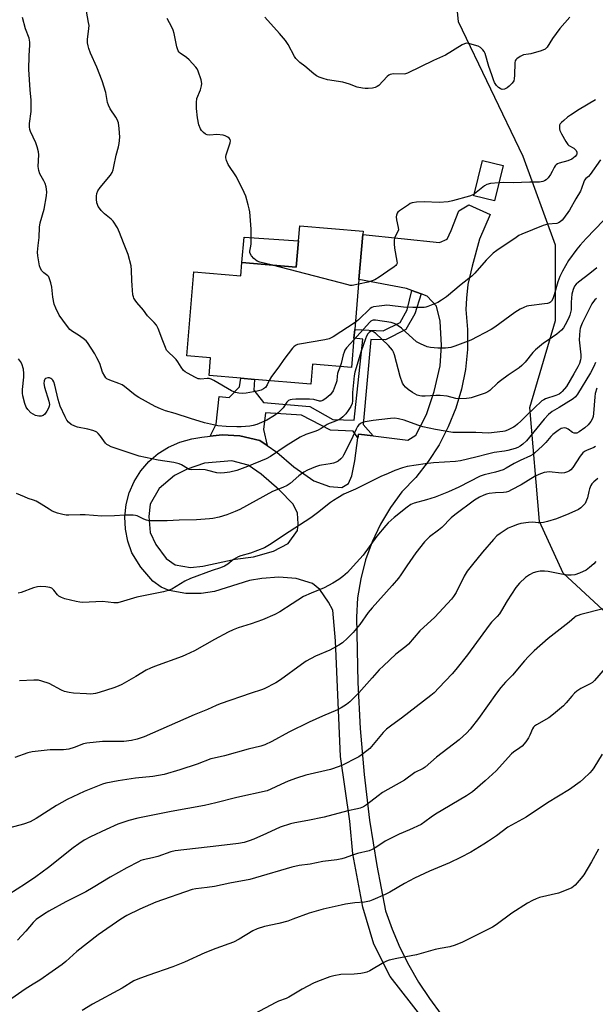
# Model space of a CAD drawing. Units: inches. Extents: x 1285766 to 1291767, y 557449 to 561449.
# Drawn here: x 1288917 to 1289150, y 560170 to 560569 of the extents above; entities that cross this region are included whole.
import ezdxf

# ---------------------------------------------------------------- set-up
doc = ezdxf.new("R2010")
doc.units = ezdxf.units.IN
doc.header["$MEASUREMENT"] = 0
for name, color, linetype in [('BLDG-Footprint', 5, 'Continuous'), ('CULTRL-Pad', 6, 'Continuous'), ('NTRL-Trees', 3, 'Continuous'), ('TRANS-Non Street Sidewalk', 7, 'Continuous'), ('TRANS-Road', 130, 'Continuous'), ('Undefined', 1, 'Continuous')]:
    doc.layers.add(name, color=color, linetype=linetype)

msp = doc.modelspace()

# ---------------------------------------------------------------- linework, layer by layer
at = {"layer": 'BLDG-Footprint'}
for points, elevation in [([(1289112.83, 560509.76), (1289109.31, 560495.34), (1289101, 560497.38), (1289104.52, 560511.79)], 528.15), ([(1289055.93, 560481.66), (1289054.38, 560463.42), (1289052.66, 560443.17), (1289052.36, 560439.65), (1289051.35, 560427.82), (1289035.57, 560429.16), (1289034.88, 560421.03), (1289012.04, 560422.97), (1289006.46, 560423.44), (1288993.67, 560424.53), (1288994.27, 560431.65), (1288984.59, 560432.48), (1288987.49, 560466.59), (1289006.5, 560464.97), (1289006.95, 560470.31), (1289028.97, 560468.43), (1289029.88, 560479.09), (1289030.4, 560485.26), (1289056.05, 560483.08)], 526.18)]:
    msp.add_lwpolyline(points, close=True, dxfattribs=dict(at, elevation=elevation))
at = {"layer": 'CULTRL-Pad'}
msp.add_lwpolyline([(1289029.88, 560479.09), (1289028.97, 560468.43), (1289006.95, 560470.31), (1289007.84, 560480.64)], close=True, dxfattribs=at)
at = {"layer": 'NTRL-Trees'}
msp.add_polyline3d([(1289457.75, 560180.07, 0), (1289435.5, 560179.36, 0), (1289396.03, 560178.09, 0), (1289314.5, 560199.25, 0), (1289274.14, 560226.33, 0), (1289245.96, 560245.24, 0), (1289232.7, 560257.07, 0), (1289189.06, 560296.38, 0), (1289137.23, 560344.39, 0), (1289127.61, 560365.29, 0), (1289123.65, 560411.6, 0), (1289134.09, 560446.79, 0), (1289134.09, 560477.36, 0), (1289120.9, 560513.32, 0), (1289094.78, 560567.95, 0), (1289090.11, 560615.21, 0)], dxfattribs=at)
at = {"layer": 'TRANS-Non Street Sidewalk'}
msp.add_lwpolyline([(1289079.59, 560457.66), (1289077.07, 560449.57), (1289073.35, 560443.17), (1289065.14, 560439.06), (1289059.24, 560439.12), (1289056.04, 560404.64), (1289060.12, 560400.05), (1289054.21, 560400.81), (1289054, 560399.27), (1289052.04, 560402), (1289042.92, 560402.41), (1289031.17, 560408.42), (1289016.58, 560409.42), (1289015.76, 560402.67), (1289017.2, 560396.18), (1289014.27, 560398.18), (1289006.16, 560400.13), (1288999.01, 560400.45), (1288994.03, 560399.9), (1288996.57, 560404.79), (1288997.76, 560416.03), (1289001.73, 560415.57), (1289005.96, 560419.92), (1289006.46, 560423.44), (1289012.04, 560422.97), (1289011.74, 560418.58), (1289015.66, 560413.61), (1289034.53, 560411.93), (1289043.82, 560406.69), (1289052.51, 560406.39), (1289055.98, 560439.23), (1289052.36, 560439.65), (1289052.66, 560443.17), (1289064.23, 560442.64), (1289071.09, 560446.02), (1289073.93, 560451.21), (1289075.84, 560459.02)], close=True, dxfattribs=at)
at = {"layer": 'TRANS-Road'}
msp.add_polyline3d([(1289085.29, 560157.5, 0), (1289067.02, 560180.84, 0), (1289060.38, 560194, 0), (1289055.95, 560208.95, 0), (1289051.94, 560230.54, 0), (1289050.71, 560243.86, 0), (1289046.91, 560270.03, 0), (1289044.88, 560316.9, 0), (1289043.83, 560329.35, 0), (1289042.09, 560332.62, 0), (1289038.49, 560337.77, 0), (1289035.53, 560340.15, 0), (1289028.95, 560342.26, 0), (1289021.97, 560342.82, 0), (1289015.05, 560342.21, 0), (1289010.01, 560341.37, 0), (1288995.8, 560337.01, 0), (1288990.48, 560336.15, 0), (1288984.28, 560336.09, 0), (1288977.46, 560337.36, 0), (1288974.27, 560338.75, 0), (1288970.84, 560341.2, 0), (1288965.97, 560346.75, 0), (1288962.38, 560352.64, 0), (1288960.68, 560357.34, 0), (1288959.72, 560362.23, 0), (1288959.5, 560367.22, 0), (1288960.03, 560372.18, 0), (1288961.31, 560377, 0), (1288963.29, 560381.58, 0), (1288965.94, 560385.82, 0), (1288969.2, 560389.6, 0), (1288972.98, 560392.86, 0), (1288977.22, 560395.52, 0), (1288981.8, 560397.51, 0), (1288986.64, 560398.79, 0), (1288990.75, 560399.54, 0), (1288994.03, 560399.9, 0), (1288999.01, 560400.45, 0), (1289006.16, 560400.13, 0), (1289014.27, 560398.18, 0), (1289017.2, 560396.18, 0), (1289021.12, 560393.51, 0), (1289028.02, 560387.5, 0), (1289036.17, 560381.82, 0), (1289042.44, 560379.46, 0), (1289047.45, 560379.09, 0), (1289050.17, 560380.71, 0), (1289051.47, 560383.8, 0), (1289052.72, 560389.88, 0), (1289054, 560399.27, 0), (1289054.21, 560400.81, 0), (1289060.12, 560400.05, 0), (1289074.15, 560398.26, 0), (1289077.5, 560400.37, 0), (1289081.72, 560408.73, 0), (1289084.92, 560418.03, 0), (1289087.37, 560428.49, 0), (1289087.86, 560436.73, 0), (1289087.26, 560446.54, 0), (1289085.8, 560452.72, 0), (1289082.11, 560456.74, 0), (1289079.59, 560457.66, 0), (1289075.84, 560459.02, 0), (1289073.72, 560459.79, 0), (1289054.38, 560463.42, 0), (1289055.93, 560481.66, 0), (1289087.01, 560478.52, 0), (1289090.12, 560479.88, 0), (1289091.73, 560483.31, 0), (1289094.94, 560491.34, 0), (1289098.97, 560493.77, 0), (1289107.6, 560489.79, 0), (1289103.31, 560479.85, 0), (1289100.24, 560468.88, 0), (1289098.54, 560461.43, 0), (1289097.96, 560455.9, 0), (1289097.67, 560451.32, 0), (1289098.39, 560443.22, 0), (1289098.35, 560435.08, 0), (1289097.54, 560426.99, 0), (1289095.97, 560419.02, 0), (1289093.65, 560411.23, 0), (1289090.61, 560403.69, 0), (1289086.87, 560396.47, 0), (1289082.47, 560389.63, 0), (1289077.44, 560383.24, 0), (1289071.83, 560377.35, 0), (1289067.18, 560371, 0), (1289063.15, 560364.24, 0), (1289059.77, 560357.13, 0), (1289057.08, 560349.74, 0), (1289055.1, 560342.13, 0), (1289053.85, 560334.36, 0), (1289053.34, 560326.52, 0), (1289053.88, 560299.99, 0), (1289054.85, 560281.35, 0), (1289056.46, 560262.77, 0), (1289058.72, 560244.25, 0), (1289061.62, 560225.82, 0), (1289065.16, 560207.52, 0), (1289067.84, 560199.99, 0), (1289070.98, 560192.63, 0), (1289074.55, 560185.48, 0), (1289078.54, 560178.55, 0), (1289082.94, 560171.88, 0), (1289087.74, 560165.48, 0)], dxfattribs=at)
msp.add_polyline3d([(1288979.96, 560347.73, 0), (1288986.16, 560346.63, 0), (1288991.13, 560347.19, 0), (1289004.19, 560350.05, 0), (1289011.7, 560351.05, 0), (1289019.8, 560353.35, 0), (1289025.71, 560356.47, 0), (1289029.52, 560361.64, 0), (1289029.81, 560364.41, 0), (1289029.51, 560368.78, 0), (1289027.76, 560372.38, 0), (1289022.08, 560378.12, 0), (1289014.69, 560384.54, 0), (1289009.48, 560388.12, 0), (1289002.87, 560389.95, 0), (1288991.81, 560389.01, 0), (1288984.74, 560386.62, 0), (1288979.64, 560384.05, 0), (1288973.37, 560378.67, 0), (1288969.79, 560372.34, 0), (1288969.19, 560367.37, 0), (1288969.78, 560360.87, 0), (1288972.01, 560356.03, 0), (1288976.2, 560350.31, 0)], close=True, dxfattribs=at)
at = {"layer": 'Undefined'}
for points, elevation in [([(1289018.02, 560422.46), (1289017.18, 560420.69), (1289016.54, 560419.73), (1289015.73, 560419.12), (1289014.78, 560418.65), (1289013.15, 560418.2), (1289008.61, 560417.38), (1289007.02, 560417.28), (1289005.65, 560417.36), (1289004.29, 560417.67), (1289002.74, 560418.35), (1288995.57, 560422.48), (1288994.53, 560423.01), (1288993.73, 560423.26), (1288992.91, 560423.34), (1288990.31, 560423.1), (1288989.74, 560423.12), (1288989.21, 560423.25), (1288988.18, 560423.69), (1288984.87, 560425.42), (1288983.92, 560426.04), (1288983.32, 560426.61), (1288982.28, 560427.9), (1288980.97, 560430.1), (1288980.25, 560431.05), (1288979.22, 560432.08), (1288977.27, 560433.82), (1288976.44, 560434.84), (1288975.92, 560435.87), (1288974.84, 560438.59), (1288973.06, 560443.66), (1288972.35, 560444.94), (1288971.44, 560446.06), (1288968.73, 560448.69), (1288967.1, 560451.02), (1288964.35, 560454.16), (1288963.62, 560455.1), (1288963.16, 560455.85), (1288962.95, 560456.38), (1288962.77, 560457.21), (1288962.41, 560460.98), (1288962.27, 560463.02), (1288962.25, 560467.31), (1288962.02, 560469.01), (1288960.78, 560473.59), (1288958.9, 560478.27), (1288957.37, 560482.5), (1288956.5, 560484.37), (1288954.77, 560487.08), (1288953.99, 560487.93), (1288951.29, 560490.11), (1288949.89, 560491.49), (1288949.19, 560492.37), (1288948.74, 560493.08), (1288948.41, 560493.82), (1288948.18, 560494.62), (1288947.99, 560496.06), (1288947.97, 560497.21), (1288948.17, 560498.37), (1288948.56, 560499.47), (1288949.49, 560500.81), (1288953.7, 560505.84), (1288954.3, 560506.8), (1288954.7, 560507.88), (1288955.05, 560509.28), (1288955.91, 560513.86), (1288956.94, 560517.22), (1288957.24, 560518.63), (1288957.47, 560521.22), (1288957.25, 560524.74), (1288956.87, 560526.98), (1288956.43, 560528.3), (1288955.84, 560529.28), (1288953.57, 560532.62), (1288952.81, 560534.17), (1288952.52, 560535.29), (1288951.74, 560539.28), (1288950.3, 560544.04), (1288948.11, 560549.59), (1288945.63, 560555.3), (1288944.9, 560557.18), (1288944.56, 560558.28), (1288944.38, 560559.4), (1288944.32, 560560.81), (1288944.95, 560565.31), (1288944.97, 560566.49), (1288944.82, 560567.64), (1288943.93, 560572.24)], 526), ([(1289046.72, 560428.21), (1289045.93, 560426.21), (1289045.69, 560425.38), (1289045.52, 560424.27), (1289045.37, 560422.33), (1289045.19, 560421.52), (1289043.89, 560418.35), (1289043.31, 560417.38), (1289042.72, 560416.74), (1289041.12, 560415.4), (1289039.7, 560414.37), (1289038.96, 560414.08), (1289038.43, 560414.08), (1289036.04, 560414.81), (1289034.33, 560415), (1289028.82, 560414.88), (1289027.36, 560414.78), (1289026.53, 560414.62), (1289025.9, 560414.36), (1289025.15, 560413.73), (1289023.69, 560411.48), (1289022.72, 560410.43), (1289021.69, 560409.46), (1289020.14, 560408.32), (1289017.02, 560406.37), (1289014.88, 560405.42), (1289012.96, 560404.68), (1289011.57, 560404.23), (1289010.15, 560404.01), (1289006.68, 560403.69), (1289004.94, 560403.66), (1289000.58, 560403.81), (1288997.15, 560404.14), (1288995.44, 560404.47), (1288991.77, 560405.38), (1288986.05, 560407.08), (1288979.95, 560409.11), (1288976.03, 560410.26), (1288973.92, 560410.96), (1288971.83, 560411.91), (1288965.1, 560415.56), (1288963.66, 560416.59), (1288959.33, 560420.06), (1288958.4, 560420.7), (1288957.04, 560421.3), (1288953.4, 560422.58), (1288952.2, 560423.21), (1288951.82, 560423.59), (1288951.33, 560424.25), (1288950.37, 560425.95), (1288949.29, 560429.4), (1288948.2, 560431.75), (1288947.33, 560433.27), (1288944.36, 560437.94), (1288943.79, 560438.59), (1288942.65, 560439.52), (1288940.7, 560440.88), (1288938.34, 560442.34), (1288937.26, 560443.22), (1288935.8, 560444.89), (1288932.89, 560448.99), (1288931.47, 560451.85), (1288930.87, 560453.49), (1288930.25, 560456.37), (1288929.86, 560460.4), (1288929.49, 560462.12), (1288929.01, 560463.79), (1288928.63, 560464.53), (1288928.29, 560464.91), (1288926.61, 560466.17), (1288925.86, 560466.97), (1288925.27, 560467.88), (1288924.93, 560468.98), (1288924.22, 560473.06), (1288924.12, 560474.49), (1288924.3, 560477.29), (1288924.73, 560480.44), (1288924.94, 560484.71), (1288925.2, 560486.39), (1288926.75, 560492.04), (1288927.67, 560497.33), (1288927.81, 560499.08), (1288927.55, 560501.05), (1288927.19, 560502.41), (1288926.68, 560503.48), (1288925.06, 560506.33), (1288924.58, 560507.62), (1288924.41, 560509.29), (1288924.57, 560514.08), (1288924.43, 560515.24), (1288923.97, 560517.23), (1288923.42, 560518.9), (1288921.24, 560523.44), (1288920.96, 560524.25), (1288920.78, 560525.32), (1288920.79, 560526.73), (1288921.49, 560531.65), (1288921.58, 560534.23), (1288921.53, 560536.21), (1288921.14, 560540.39), (1288920.52, 560548.57), (1288920.73, 560554.22), (1288921.03, 560558.61), (1288921.02, 560559.76), (1288920.67, 560561.39), (1288919.28, 560565.07), (1288918.01, 560569.75)], 524), ([(1289019.29, 560469.26), (1289014.27, 560470.55), (1289013.16, 560470.95), (1289012.45, 560471.42), (1289011.82, 560472), (1289010.86, 560473.07), (1289010.28, 560473.98), (1289010.17, 560474.48), (1289010.19, 560475.02), (1289010.58, 560476.99), (1289010.66, 560477.87), (1289010.68, 560483.82), (1289010.13, 560490.95), (1289009.94, 560492.11), (1289009.52, 560493.81), (1289008.6, 560497.2), (1289007.93, 560498.81), (1289004.69, 560505.05), (1289001.42, 560510.11), (1289000.71, 560511.7), (1289000.41, 560512.79), (1289000.4, 560513.29), (1289000.55, 560513.97), (1289001.3, 560516.02), (1289002.18, 560518.91), (1289002.31, 560519.73), (1289002.24, 560520.22), (1289001.83, 560520.78), (1289001.2, 560521.25), (1289000.22, 560521.74), (1288999.4, 560521.96), (1288996.85, 560522.23), (1288993.89, 560521.98), (1288992.86, 560522.12), (1288992.18, 560522.45), (1288991.34, 560523.09), (1288990.58, 560523.93), (1288990.11, 560524.63), (1288989.53, 560526.22), (1288988.89, 560529), (1288988.56, 560532.82), (1288988.54, 560535.19), (1288988.74, 560536.93), (1288990.15, 560540.33), (1288990.63, 560541.94), (1288990.77, 560543.01), (1288990.5, 560544.37), (1288989.24, 560547.91), (1288988.76, 560548.93), (1288988.27, 560549.63), (1288985.61, 560552.6), (1288984.54, 560553.52), (1288981.96, 560555.22), (1288981.54, 560555.6), (1288981.1, 560556.19), (1288980.79, 560556.94), (1288980.58, 560557.78), (1288979.55, 560563.22), (1288979.13, 560564.56), (1288978.59, 560565.85), (1288977.65, 560567.61), (1288976.61, 560569.33)], 528), ([(1289139.83, 560569.87), (1289135.78, 560565.28), (1289132.85, 560561.26), (1289130.71, 560557.68), (1289130.34, 560557.24), (1289129.91, 560556.9), (1289128.31, 560556.26), (1289124.04, 560555.04), (1289123.18, 560554.85), (1289121.04, 560554.56), (1289119.8, 560553.93), (1289118.42, 560552.93), (1289118.03, 560552.56), (1289117.74, 560552.14), (1289117.54, 560551.35), (1289117.5, 560546.29), (1289117.37, 560544.82), (1289117.14, 560544.01), (1289116.53, 560543.11), (1289115.33, 560541.91), (1289114.42, 560541.21), (1289113.43, 560540.7), (1289112.48, 560540.53), (1289112.02, 560540.63), (1289111.58, 560540.88), (1289110.96, 560541.39), (1289110.2, 560542.19), (1289109.4, 560543.4), (1289108.9, 560544.47), (1289108.2, 560546.46), (1289107.08, 560549.88), (1289105.5, 560555.18), (1289105.14, 560555.96), (1289104.67, 560556.62), (1289103.7, 560557.56), (1289102.71, 560558.06), (1289099.36, 560559.03), (1289097.98, 560559.25), (1289097.19, 560559.09), (1289096.18, 560558.6), (1289089.46, 560554.5), (1289084.64, 560552.29), (1289074.05, 560547.11), (1289073.23, 560546.84), (1289072.69, 560546.77), (1289068.54, 560546.81), (1289067.74, 560546.75), (1289066.99, 560546.57), (1289066.52, 560546.3), (1289065.88, 560545.75), (1289062.42, 560542.19), (1289061.75, 560541.67), (1289061.02, 560541.28), (1289059.9, 560541.04), (1289058.13, 560540.92), (1289056.95, 560540.92), (1289055.85, 560541.05), (1289053.69, 560541.51), (1289050.53, 560542.63), (1289047.81, 560543.45), (1289041.58, 560544.43), (1289039.89, 560544.91), (1289038.23, 560545.49), (1289037.24, 560546.01), (1289036.14, 560546.81), (1289032.49, 560549.95), (1289030.46, 560551.49), (1289029.47, 560552.37), (1289028.76, 560553.15), (1289028.28, 560553.87), (1289025.69, 560558.73), (1289024.61, 560560.38), (1289022.23, 560563.25), (1289016.27, 560569.88)], 530), ([(1289150.35, 560536.36), (1289143.71, 560532.45), (1289140.14, 560530.08), (1289138.98, 560529.24), (1289137.41, 560527.94), (1289136.55, 560527.16), (1289136, 560526.53), (1289135.76, 560526.07), (1289135.63, 560525.6), (1289135.65, 560524.61), (1289135.85, 560523.84), (1289136.5, 560522.51), (1289138.28, 560519.42), (1289139.12, 560518.24), (1289139.54, 560517.87), (1289141.46, 560516.69), (1289142.4, 560515.81), (1289142.72, 560515.15), (1289142.74, 560514.44), (1289142.54, 560513.96), (1289142.02, 560513.3), (1289141.37, 560512.75), (1289140.64, 560512.29), (1289139.07, 560511.65), (1289135.61, 560510.65), (1289134.82, 560510.31), (1289134.37, 560509.98), (1289133.99, 560509.55), (1289133.51, 560508.83), (1289132.77, 560507.22), (1289132.06, 560506.02), (1289131.07, 560504.66), (1289130.31, 560503.88), (1289129.65, 560503.49), (1289128.91, 560503.2), (1289127.59, 560502.95), (1289123.62, 560502.96), (1289116.92, 560502.61), (1289112.82, 560502.75), (1289111.11, 560502.72)], 528), ([(1289152.26, 560512.04), (1289148.13, 560506.06), (1289147.42, 560505.26), (1289146.36, 560504.36), (1289145.87, 560503.77), (1289145.52, 560503.05), (1289144.65, 560500.41), (1289144.2, 560499.33), (1289142.27, 560496.12), (1289139.71, 560491.52), (1289137.38, 560488.15), (1289136.8, 560487.5), (1289135.97, 560486.83), (1289135.29, 560486.42), (1289134.55, 560486.16), (1289131.02, 560485.91), (1289129.01, 560485.39), (1289120.38, 560481.8), (1289119.24, 560481.25), (1289118.15, 560480.56), (1289110.28, 560475.22), (1289108.87, 560474.19), (1289105.98, 560471.29), (1289101.36, 560466.05), (1289100.14, 560464.81), (1289095.83, 560461.44), (1289089.9, 560456.49), (1289087.86, 560455.05), (1289086.38, 560454.17), (1289082.38, 560452.5), (1289081.56, 560452.26), (1289080.86, 560452.16), (1289076.26, 560452.17), (1289072.44, 560452.27), (1289066.96, 560452.93), (1289065.52, 560453.03), (1289064.75, 560452.98), (1289062.65, 560452.65), (1289060.27, 560452.45), (1289059.57, 560452.16), (1289058.88, 560451.65), (1289054.18, 560447.09), (1289052.89, 560445.98)], 526), ([(1289111.11, 560502.72), (1289107.66, 560502.33), (1289106.3, 560502), (1289105.34, 560501.43), (1289101.22, 560498.27)], 528), ([(1289101.22, 560498.27), (1289100.27, 560497.7), (1289099.17, 560497.28), (1289092.32, 560495.36), (1289090.6, 560494.96), (1289086.88, 560494.63), (1289080.87, 560494.95), (1289077.69, 560494.77), (1289075.99, 560494.53), (1289075.2, 560494.23), (1289074.46, 560493.8), (1289070.83, 560491.34), (1289070.21, 560490.77), (1289069.91, 560490.34), (1289069.63, 560489.61), (1289069.5, 560488.83), (1289069.6, 560487.69), (1289070.35, 560484.51), (1289070.38, 560483.67), (1289070.06, 560482.67), (1289068.82, 560480.33), (1289068.62, 560479.29), (1289068.63, 560477.9), (1289068.8, 560476.2), (1289069.81, 560470.9), (1289069.83, 560470.06), (1289069.65, 560469.5), (1289069.33, 560469.11), (1289068.69, 560468.6), (1289066.04, 560466.88), (1289062.55, 560464.39), (1289060.83, 560463.36), (1289059.79, 560462.9), (1289058.18, 560462.42), (1289054.22, 560461.55)], 528), ([(1289153.47, 560487.4), (1289146.46, 560480.09), (1289144.05, 560477.43), (1289142.75, 560475.81), (1289139.39, 560471.16), (1289136.88, 560466.86), (1289135.79, 560464.71), (1289135.08, 560462.57), (1289133.58, 560457.27), (1289133.03, 560455.65), (1289132.46, 560454.7), (1289132.07, 560454.32), (1289131.6, 560454.04), (1289130.78, 560453.8), (1289129.62, 560453.61), (1289123.31, 560452.84), (1289122.49, 560452.63), (1289121.19, 560452.13), (1289119.7, 560451.38), (1289117.61, 560450.05), (1289109.47, 560444.12), (1289107.98, 560443.19), (1289099.71, 560438.82), (1289093.32, 560436.38), (1289091.65, 560435.91), (1289089.43, 560435.64), (1289086.38, 560435.59), (1289083.45, 560435.84), (1289082.02, 560436.18), (1289079.28, 560437.37), (1289077.74, 560438.24), (1289071.63, 560443.7), (1289070.28, 560444.74), (1289069.36, 560445.29), (1289068.29, 560445.75), (1289067.47, 560445.97), (1289061.04, 560446.94), (1289060.22, 560446.94), (1289059.74, 560446.82), (1289059.28, 560446.57), (1289058.84, 560446.21), (1289052.3, 560438.95)], 524), ([(1289150.87, 560468.24), (1289148, 560465.89), (1289143.46, 560462.43), (1289142.46, 560461.57), (1289141.78, 560460.72), (1289141.22, 560459.46), (1289140.73, 560457.57), (1289140.44, 560454.34), (1289140.36, 560451.12), (1289139.92, 560448.95), (1289139.39, 560447.64), (1289137.99, 560445.08), (1289137.25, 560443.84), (1289136.54, 560442.96), (1289134.63, 560441.29), (1289131.05, 560438.93), (1289129.26, 560437.62), (1289125.95, 560434.88), (1289124.93, 560433.85), (1289121.77, 560430.01), (1289120.4, 560428.56), (1289119.36, 560427.59), (1289114.93, 560424.68), (1289111.71, 560422.35), (1289110.62, 560421.44), (1289107.48, 560418.51), (1289106.58, 560417.91), (1289105.57, 560417.42), (1289099.93, 560415.54), (1289099.08, 560415.36), (1289097.95, 560415.23), (1289094.84, 560415.09), (1289093.66, 560415.25), (1289090.22, 560416.1), (1289087.26, 560416.43), (1289085.5, 560416.47), (1289081.24, 560416.18), (1289079.83, 560416.18), (1289079.03, 560416.29), (1289078.06, 560416.57), (1289077.05, 560417.04), (1289076.08, 560417.61), (1289074.4, 560418.82), (1289073.28, 560419.78), (1289072.61, 560420.58), (1289072.07, 560421.49), (1289071.14, 560424.19), (1289068.81, 560432.89), (1289068.42, 560433.97), (1289067.94, 560434.83), (1289066.35, 560436.75), (1289061.13, 560441.65), (1289060.48, 560442.15), (1289060.03, 560442.4), (1289059.57, 560442.51), (1289059.06, 560442.4), (1289058.49, 560441.97), (1289057.99, 560441.37), (1289057.51, 560440.54), (1289057.05, 560439.45), (1289055.25, 560434.44), (1289052.71, 560425.84), (1289052.43, 560424.46), (1289052.12, 560421.64), (1289051.83, 560417.59), (1289051.83, 560414.26), (1289051.64, 560413.21), (1289051.08, 560411.97), (1289050.08, 560410.3), (1289049.04, 560408.98), (1289047.91, 560407.76), (1289047.03, 560407.08), (1289045.79, 560406.39), (1289044.23, 560405.69), (1289042.33, 560405.06), (1289041.53, 560404.69), (1289039.04, 560403.1), (1289037.61, 560402.29), (1289036.57, 560401.86), (1289032.91, 560400.62), (1289030.58, 560399.47), (1289024.92, 560396), (1289018.52, 560391.63), (1289016.83, 560390.68), (1289009.17, 560387.62), (1289004.86, 560386.05), (1289002, 560385.32), (1288999.95, 560385.07), (1288998.2, 560384.95), (1288996.78, 560385.11), (1288993.16, 560386.08), (1288992.03, 560386.29), (1288989.64, 560386.41), (1288986.69, 560386.3), (1288985.57, 560386.43), (1288984.84, 560386.77), (1288982.52, 560388.32), (1288981.52, 560388.73), (1288979.31, 560389.23), (1288973.06, 560390.17), (1288965.28, 560391.82), (1288956.73, 560394.68), (1288954.01, 560395.68), (1288952.7, 560396.25), (1288952.24, 560396.55), (1288951.65, 560397.13), (1288949.62, 560399.88), (1288948.72, 560400.96), (1288948.13, 560401.52), (1288947.66, 560401.82), (1288946.57, 560402.25), (1288944.55, 560402.82), (1288940.28, 560403.64), (1288939.18, 560403.94), (1288937.74, 560404.7), (1288936.7, 560405.57), (1288936.01, 560406.48), (1288935.28, 560407.72), (1288933.32, 560412.17), (1288932.46, 560414.85), (1288931.14, 560420.56), (1288930.71, 560421.95), (1288930.3, 560422.63), (1288929.92, 560423.03), (1288929.48, 560423.37), (1288929.01, 560423.59), (1288928.28, 560423.62), (1288927.36, 560423.35), (1288927.02, 560423.07), (1288926.77, 560422.38), (1288926.72, 560421.25), (1288926.9, 560419.78), (1288928.64, 560414.15), (1288928.91, 560412.75), (1288928.85, 560412.11), (1288928.55, 560411.33), (1288927.82, 560410.07), (1288927, 560408.88), (1288926.42, 560408.32), (1288925.63, 560408.03), (1288924.6, 560408.05), (1288923.3, 560408.36), (1288922.3, 560408.81), (1288921.38, 560409.44), (1288920.16, 560410.72), (1288919.51, 560411.69), (1288919.02, 560413.14), (1288918.18, 560416.24), (1288917.96, 560417.4), (1288917.98, 560418.87), (1288918.49, 560423.92), (1288918.56, 560425.33), (1288918.35, 560427.04), (1288917.79, 560429.29), (1288917.26, 560430.25), (1288916.34, 560431.27)], 522), ([(1289054.22, 560461.55), (1289051.7, 560461.1), (1289050.84, 560461.09), (1289049.97, 560461.24), (1289019.29, 560469.26)], 528), ([(1289150.64, 560455.79), (1289150.05, 560455.22), (1289149.49, 560454.58), (1289148.86, 560453.64), (1289144.89, 560445.79), (1289144.3, 560444.47), (1289144.06, 560443.66), (1289143.92, 560442.8), (1289143.66, 560438.98), (1289143.75, 560437.81), (1289144.4, 560432.86), (1289144.4, 560431.72), (1289144.26, 560430.87), (1289143.84, 560429.47), (1289143.16, 560428.06), (1289141.57, 560425.23), (1289138.5, 560420.14), (1289136.84, 560418.08), (1289136.22, 560417.47), (1289135.53, 560416.97), (1289134.27, 560416.4), (1289130.05, 560415.03), (1289129.28, 560414.66), (1289128.59, 560414.2), (1289122.29, 560408.37), (1289120.05, 560406.06), (1289118.61, 560404.75), (1289117.74, 560404.06), (1289117.02, 560403.6), (1289114.65, 560402.42), (1289113.56, 560402.01), (1289112.72, 560401.82), (1289106.92, 560401.2), (1289101.73, 560401.36), (1289093.75, 560401.37), (1289092.4, 560401.44), (1289085.38, 560402.69), (1289080.23, 560403.74), (1289078.26, 560404.35), (1289072.68, 560406.43), (1289070.37, 560406.98), (1289068.91, 560407.18), (1289067.15, 560407.08), (1289060.12, 560406.23), (1289056.12, 560405.56), (1289055.33, 560405.27), (1289054.9, 560405), (1289054.33, 560404.48), (1289053.83, 560403.84), (1289053.29, 560402.82), (1289051.25, 560398.38), (1289048.19, 560392.23), (1289047.67, 560391.47), (1289046.99, 560390.73), (1289045.92, 560389.83), (1289045.22, 560389.4), (1289044.14, 560389.01), (1289042.72, 560388.69), (1289039.24, 560388.21), (1289038.39, 560388.02), (1289036.78, 560387.44), (1289033.6, 560386.1), (1289032.12, 560385.28), (1289029.98, 560383.89), (1289026.52, 560380.81), (1289025.36, 560380), (1289023.53, 560379.13), (1289019.37, 560377.55), (1289006.09, 560370.22), (1289004.25, 560369.4), (1289000.8, 560368.05), (1288997.73, 560367.12), (1288995.23, 560366.59), (1288993.83, 560366.38), (1288988.55, 560366.06), (1288981.58, 560365.89), (1288976.6, 560365.61), (1288971.11, 560365.57), (1288969.39, 560365.67), (1288968.26, 560365.92), (1288967.16, 560366.29), (1288964.49, 560367.59), (1288963.75, 560367.81), (1288962.91, 560367.91), (1288959.47, 560367.94), (1288955.29, 560367.62), (1288950.11, 560367.53), (1288943.37, 560368.06), (1288941.41, 560368.09), (1288936.78, 560367.9), (1288935.72, 560367.95), (1288934.37, 560368.14), (1288932.19, 560368.78), (1288930.05, 560369.59), (1288928.79, 560370.29), (1288925.63, 560372.37), (1288923.6, 560373.59), (1288922.52, 560374.03), (1288920.29, 560374.67), (1288918.76, 560375.29), (1288915.52, 560376.75)], 520), ([(1289052.89, 560445.98), (1289043.88, 560440.25), (1289042.34, 560439.43), (1289040.62, 560439.01), (1289030.28, 560437.27), (1289029.43, 560437.07), (1289028.64, 560436.75), (1289028.01, 560436.23), (1289027.44, 560435.59), (1289023.88, 560430.98), (1289021.91, 560428.04), (1289018.94, 560424.11), (1289018.02, 560422.46)], 526), ([(1289052.3, 560438.95), (1289049.41, 560435.73), (1289048.72, 560434.77), (1289048.39, 560434.01), (1289048.04, 560432.94), (1289047.13, 560429.45), (1289046.72, 560428.21)], 524), ([(1289150.26, 560429.81), (1289149.55, 560428.21), (1289148.21, 560425.6), (1289143.04, 560416.91), (1289142.17, 560415.88), (1289141.17, 560415.05), (1289135.53, 560411.51), (1289132.78, 560409.88), (1289131.22, 560408.67), (1289129.46, 560406.87), (1289122.32, 560398.11), (1289120.84, 560396.64), (1289119.71, 560395.85), (1289118.75, 560395.37), (1289117.72, 560394.97), (1289114.81, 560394.11), (1289113.42, 560393.82), (1289109.26, 560393.26), (1289107, 560392.84), (1289101.76, 560391.41), (1289095.58, 560389.94), (1289093.53, 560389.66), (1289084.63, 560389.15), (1289081.22, 560388.78), (1289073.95, 560387.6), (1289072.01, 560387.03), (1289068.99, 560386.01), (1289066.26, 560384.78), (1289063.26, 560383.54), (1289052.95, 560378.42), (1289048.3, 560376.38), (1289045.78, 560374.94), (1289044.04, 560373.89), (1289042.86, 560373.08), (1289037.62, 560368.9), (1289034.86, 560366.85), (1289023.84, 560359.68), (1289018.81, 560356.25), (1289016.05, 560354.67), (1289010.38, 560352.49), (1289006.56, 560351.36), (1289005.5, 560350.97), (1289003.48, 560349.87), (1289002.81, 560349.38), (1289001.21, 560347.98), (1288999.95, 560347.26), (1288998.33, 560346.58), (1288994.95, 560345.45), (1288986.08, 560342.28), (1288983.8, 560341.16), (1288978.52, 560337.95), (1288977.07, 560337.29), (1288975.15, 560336.79), (1288964.39, 560334.71), (1288958.94, 560333.03), (1288956.66, 560332.41), (1288955.82, 560332.3), (1288954.99, 560332.32), (1288950.47, 560332.83), (1288942.29, 560332.52), (1288941.21, 560332.59), (1288939.75, 560332.87), (1288935.13, 560334), (1288933.76, 560334.5), (1288932.78, 560335.09), (1288932.14, 560335.63), (1288930.67, 560337.53), (1288929.86, 560338.29), (1288929.12, 560338.62), (1288927.44, 560338.9), (1288925.42, 560339.04), (1288924.07, 560338.88), (1288922.44, 560338.38), (1288917.4, 560336.61), (1288916.27, 560336.3)], 518), ([(1289150.78, 560419.45), (1289150.17, 560417.3), (1289149.95, 560415.88), (1289149.53, 560409.1), (1289149.34, 560407.94), (1289149.07, 560407.15), (1289148.43, 560405.92), (1289147.26, 560404.58), (1289145.95, 560403.38), (1289143.64, 560401.68), (1289142.68, 560401.19), (1289142.17, 560401.09), (1289141.66, 560401.14), (1289141.01, 560401.45), (1289139.19, 560402.81), (1289138.45, 560403.21), (1289137.68, 560403.31), (1289136.37, 560402.98), (1289135.11, 560402.24), (1289132.99, 560400.56), (1289132.22, 560399.78), (1289130.21, 560397.43), (1289128.78, 560395.98), (1289125.75, 560393.16), (1289124.88, 560392.48), (1289123.95, 560391.92), (1289119.7, 560390.11), (1289117.37, 560388.88), (1289114.1, 560386.97), (1289112.8, 560386.34), (1289109.8, 560385.32), (1289105.13, 560384.3), (1289103.54, 560383.74), (1289094.86, 560379.24), (1289090.68, 560377.3), (1289085.3, 560375.25), (1289081.75, 560374.13), (1289076.83, 560372.82), (1289075.41, 560372.22), (1289073.95, 560371.18), (1289068.73, 560366.97), (1289066.27, 560364.83), (1289065.26, 560363.74), (1289061.64, 560359.35), (1289056.08, 560351.67), (1289052.09, 560347.21), (1289049.69, 560344.65), (1289047.81, 560342.98), (1289046.21, 560341.82), (1289043.75, 560340.29), (1289040.33, 560338.44), (1289034.96, 560336.33), (1289031.9, 560334.93), (1289027.27, 560331.98), (1289022.34, 560328.69), (1289020.35, 560327.57), (1289015.34, 560325.44), (1289010.74, 560323.87), (1289005.47, 560322.24), (1289003.41, 560321.44), (1289001.32, 560320.43), (1288995.84, 560317.55), (1288987.71, 560312.95), (1288984.27, 560311.26), (1288982.67, 560310.58), (1288971.46, 560306.57), (1288969.9, 560305.92), (1288968.16, 560305.05), (1288963.9, 560302.43), (1288958.27, 560299.28), (1288956.75, 560298.52), (1288955, 560297.88), (1288949.05, 560295.98), (1288947.62, 560295.59), (1288945.73, 560295.38), (1288943.98, 560295.4), (1288938.66, 560295.67), (1288936.96, 560295.93), (1288935.07, 560296.43), (1288933.75, 560296.91), (1288928.81, 560299.6), (1288925.88, 560300.65), (1288924.52, 560300.99), (1288922.55, 560301.05), (1288916.78, 560300.7)], 516), ([(1289150.24, 560395.79), (1289149.61, 560395.37), (1289146.62, 560394.18), (1289145.86, 560393.74), (1289145.19, 560393.19), (1289144.07, 560391.83), (1289141.13, 560387.25), (1289140.32, 560386.26), (1289139.74, 560385.83), (1289138.99, 560385.44), (1289137.66, 560385.01), (1289136.51, 560385), (1289131.5, 560385.42), (1289130.62, 560385.38), (1289129.52, 560385.14), (1289127.36, 560384.41), (1289125.86, 560383.74), (1289120.18, 560380.27), (1289116.29, 560378.11), (1289114.96, 560377.48), (1289114.12, 560377.23), (1289112.98, 560377.04), (1289109.77, 560376.91), (1289107.17, 560376.67), (1289106.06, 560376.44), (1289104.98, 560376.08), (1289103.2, 560375.2), (1289101.24, 560374), (1289093.2, 560368.02), (1289091.78, 560366.8), (1289088.04, 560362.95), (1289086.61, 560361.76), (1289083.05, 560359.12), (1289082, 560358.17), (1289081.03, 560357.15), (1289077.5, 560352.66), (1289073.74, 560347.29), (1289071.44, 560343.7), (1289070.45, 560342.4), (1289067.88, 560339.36), (1289059.7, 560330.36), (1289058.19, 560328.41), (1289054.75, 560323.6), (1289052.01, 560320.27), (1289049.8, 560318), (1289047.67, 560316.08), (1289046.19, 560315.17), (1289042.6, 560313.22), (1289036.8, 560310.79), (1289033, 560308.66), (1289031.06, 560307.41), (1289022.61, 560301.11), (1289020.67, 560299.96), (1289016.03, 560297.53), (1289014.86, 560297.06), (1289010.66, 560295.75), (1288998.19, 560291.39), (1288996.55, 560290.7), (1288993.06, 560289.04), (1288987.61, 560286.89), (1288967.28, 560278.06), (1288964.49, 560277.07), (1288962.23, 560276.56), (1288959.11, 560276.15), (1288950.49, 560276.06), (1288944.12, 560275.5), (1288942.7, 560275.19), (1288938.98, 560273.65), (1288936.81, 560273.08), (1288934.6, 560272.79), (1288929.24, 560272.69), (1288921.92, 560271.91), (1288920.21, 560271.48), (1288914.86, 560269.65)], 514), ([(1289151.18, 560382.71), (1289149.62, 560381.39), (1289148.83, 560380.57), (1289148.4, 560379.88), (1289147.9, 560378.6), (1289147.59, 560377.53), (1289147.02, 560374.98), (1289146.66, 560373.92), (1289146.05, 560372.69), (1289145.15, 560371.63), (1289144.31, 560370.88), (1289143.4, 560370.24), (1289139.53, 560368.4), (1289134.41, 560366.44), (1289130.82, 560365.36), (1289129.15, 560364.93), (1289128.07, 560364.77), (1289127.06, 560364.79), (1289124.85, 560365.03), (1289123.15, 560364.95), (1289120.01, 560364.53), (1289118.63, 560364.18), (1289116.24, 560363.22), (1289114.94, 560362.59), (1289111.69, 560360.5), (1289110.29, 560359.47), (1289108.92, 560358.07), (1289104.49, 560352.86), (1289100.4, 560347.94), (1289098.27, 560345.17), (1289097.09, 560343.19), (1289093.78, 560336.51), (1289092.76, 560334.94), (1289091.88, 560333.86), (1289085.19, 560326.51), (1289079.14, 560320.95), (1289074.47, 560315.63), (1289073.37, 560314.68), (1289069.29, 560311.59), (1289064.29, 560306.81), (1289062.63, 560305.14), (1289059.7, 560301.99), (1289054.31, 560295.81), (1289050.74, 560292.27), (1289049.39, 560291.15), (1289047.22, 560289.77), (1289045.71, 560288.92), (1289039.65, 560286.39), (1289034.23, 560284.01), (1289025.93, 560279.86), (1289019.03, 560276.18), (1289016.2, 560274.83), (1289014.67, 560274.21), (1289009.42, 560273.02), (1288999.95, 560270.3), (1288995.73, 560269.42), (1288994.32, 560269.05), (1288988.77, 560266.98), (1288981.84, 560264.62), (1288975.37, 560262.78), (1288970.88, 560261.97), (1288963.81, 560261.27), (1288956.73, 560260.16), (1288951.74, 560259.2), (1288950.48, 560258.84), (1288949.12, 560258.33), (1288942.94, 560255.8), (1288936.06, 560252.66), (1288931.75, 560250.15), (1288923.56, 560244.93), (1288921.09, 560243.5), (1288918.36, 560242.59), (1288912.85, 560241.06)], 512), ([(1289150.4, 560349.05), (1289149.63, 560348.18), (1289147.89, 560346.65), (1289146.47, 560345.63), (1289143.84, 560344.41), (1289141.92, 560343.75), (1289140.46, 560343.53), (1289139, 560343.51), (1289136.48, 560343.93), (1289131.08, 560345.07), (1289129.65, 560345.17), (1289127.92, 560345.14), (1289126.54, 560344.94), (1289124.96, 560344.48), (1289123.47, 560343.71), (1289121.85, 560342.63), (1289119.54, 560340.33), (1289118.04, 560338.52), (1289114.46, 560333.21), (1289112.23, 560329.2), (1289111.32, 560327.84), (1289110.42, 560326.79), (1289108.14, 560324.46), (1289107.19, 560323.35), (1289098.43, 560311.32), (1289093.7, 560305.33), (1289092.14, 560303.54), (1289086.81, 560297.85), (1289084.85, 560295.91), (1289083.59, 560294.8), (1289071.67, 560285.61), (1289067.7, 560282.79), (1289065.57, 560281.15), (1289064.22, 560279.74), (1289058.74, 560273.28), (1289057.65, 560272.31), (1289055.34, 560270.53), (1289054.37, 560269.89), (1289053.33, 560269.32), (1289048.01, 560266.65), (1289046.4, 560265.95), (1289042.86, 560264.79), (1289032.84, 560262.46), (1289029.13, 560261.29), (1289025.75, 560260.06), (1289022.76, 560258.72), (1289018.66, 560256.73), (1289017.17, 560256.16), (1289004.89, 560253.47), (1288996.43, 560251.21), (1288991.84, 560250.16), (1288978.27, 560247.75), (1288968.76, 560245.9), (1288964.74, 560245.02), (1288961.17, 560244.09), (1288959.05, 560243.42), (1288956.71, 560242.54), (1288951.91, 560240.48), (1288945.61, 560237.51), (1288943.07, 560236.13), (1288940.78, 560234.67), (1288938.5, 560232.96), (1288928.55, 560225.08), (1288923.36, 560221.2), (1288919.18, 560218.36), (1288909.06, 560211.93)], 510), ([(1289153.41, 560329.97), (1289144.35, 560327.61), (1289143.24, 560327.26), (1289142.51, 560326.92), (1289141.84, 560326.45), (1289139.63, 560324.54), (1289131.06, 560317.91), (1289125.42, 560312.91), (1289123.07, 560310.59), (1289121.51, 560308.89), (1289116.64, 560303), (1289113.78, 560300.14), (1289111.88, 560298.02), (1289110.11, 560295.76), (1289102.86, 560285.46), (1289099.42, 560281.16), (1289098.1, 560279.63), (1289095.04, 560276.74), (1289085.89, 560269.75), (1289081.3, 560265.76), (1289080.38, 560265.18), (1289077.08, 560263.5), (1289072.8, 560260.49), (1289063.99, 560255.41), (1289062.14, 560254.15), (1289057.48, 560250.47), (1289056.23, 560249.69), (1289054.91, 560249.07), (1289053.8, 560248.77), (1289049.86, 560247.99), (1289040.36, 560245.43), (1289033.67, 560244.09), (1289028.39, 560243.19), (1289026.67, 560242.77), (1289022.51, 560241.39), (1289016.94, 560238.78), (1289011.81, 560236.57), (1289009.93, 560235.84), (1289007.84, 560235.23), (1289005.59, 560234.81), (1288997.59, 560233.78), (1288979.92, 560231.81), (1288978.17, 560231.35), (1288972.86, 560229.51), (1288970.65, 560228.94), (1288966.97, 560228.15), (1288966.02, 560227.84), (1288965, 560227.38), (1288960.3, 560224.9), (1288953.52, 560221.16), (1288946.7, 560216.92), (1288943.62, 560215.15), (1288935.57, 560211.11), (1288928.71, 560207.34), (1288926.94, 560206.26), (1288923.53, 560203.89), (1288922.3, 560202.72), (1288919.38, 560199.17), (1288916, 560195.53)], 508), ([(1289154.22, 560305.87), (1289149.89, 560300.8), (1289149.07, 560300.08), (1289148.18, 560299.47), (1289144.38, 560297.6), (1289142.66, 560296.5), (1289141.81, 560295.74), (1289140.63, 560294.52), (1289138.35, 560291.75), (1289137.35, 560290.65), (1289133.25, 560287.14), (1289131.34, 560285.74), (1289126.36, 560282.9), (1289125.51, 560282.31), (1289125.17, 560281.94), (1289124.75, 560281.26), (1289123.68, 560278.65), (1289123.16, 560277.65), (1289121.99, 560276.03), (1289120.52, 560274.28), (1289119.67, 560273.52), (1289117.04, 560271.81), (1289116.2, 560271.13), (1289110.07, 560264.19), (1289105.62, 560260.2), (1289100.42, 560255.77), (1289098.04, 560254.15), (1289085.41, 560246.59), (1289083.68, 560245.41), (1289081.16, 560243.48), (1289079.59, 560242.47), (1289074.85, 560240.27), (1289070.67, 560238.49), (1289066.6, 560236.56), (1289065.07, 560235.69), (1289061.25, 560233.16), (1289059.78, 560232.39), (1289058.5, 560231.85), (1289053.8, 560230.67), (1289051.41, 560229.88), (1289048.83, 560228.89), (1289047.44, 560228.52), (1289045.44, 560228.16), (1289039.73, 560227.5), (1289034.57, 560226.36), (1289030.16, 560225.78), (1289027.18, 560225.17), (1289012.47, 560220.8), (1289010.21, 560220.2), (1289002.01, 560218.71), (1288995.8, 560217.3), (1288992.93, 560216.88), (1288988.3, 560216.39), (1288986.75, 560216.08), (1288972, 560210.91), (1288965.56, 560208.11), (1288960.35, 560205.55), (1288957.84, 560204.1), (1288948.65, 560197.76), (1288940.07, 560190.99), (1288935.64, 560186.91), (1288934.08, 560185.66), (1288929.97, 560182.9), (1288925.08, 560179.35), (1288922.37, 560177.75), (1288919.1, 560175.63), (1288913.74, 560171.9)], 506), ([(1289152.94, 560270.95), (1289149.61, 560265.5), (1289148.94, 560264.56), (1289147.96, 560263.47), (1289145.44, 560260.97), (1289144.12, 560259.83), (1289139.69, 560256.59), (1289130.84, 560251.3), (1289122.15, 560245.44), (1289114.75, 560241.36), (1289110.09, 560237.89), (1289106.94, 560235.73), (1289104.99, 560234.45), (1289099.7, 560231.19), (1289095.61, 560229.03), (1289091.11, 560226.88), (1289082.99, 560223.53), (1289076.88, 560220.75), (1289072.83, 560218.56), (1289066.92, 560214.98), (1289065.09, 560214.08), (1289060, 560211.87), (1289058.64, 560211.36), (1289056.67, 560211.01), (1289052.79, 560210.74), (1289048.94, 560210.12), (1289047.18, 560209.78), (1289039.88, 560208.07), (1289034.24, 560206.54), (1289027.63, 560204.03), (1289025.57, 560203.33), (1289021.89, 560202.35), (1289016.14, 560201.08), (1289013.17, 560200.16), (1289011.34, 560199.39), (1289005.87, 560195.98), (1289003.5, 560194.77), (1288996.32, 560192.19), (1288991.96, 560190.45), (1288983.64, 560186.7), (1288978.91, 560184.7), (1288968.75, 560181.24), (1288964.72, 560179.71), (1288963.16, 560179.02), (1288958.47, 560176.1), (1288946.45, 560169.63), (1288942.19, 560167.08)], 504), ([(1289151.56, 560232.4), (1289148.64, 560227.31), (1289145.49, 560222.11), (1289144.54, 560220.66), (1289142, 560217.85), (1289141.36, 560217.27), (1289140.64, 560216.81), (1289139.05, 560216.1), (1289135.24, 560214.6), (1289127.59, 560212.8), (1289126.18, 560212.36), (1289124.69, 560211.69), (1289122.73, 560210.6), (1289116.43, 560206.52), (1289110.07, 560201.83), (1289108.49, 560200.82), (1289096.33, 560194.76), (1289093.41, 560193.54), (1289091.23, 560192.87), (1289087.27, 560192.24), (1289085.3, 560191.84), (1289077.66, 560189.66), (1289069.73, 560188.16), (1289066.67, 560187.39), (1289065.59, 560186.99), (1289064.52, 560186.46), (1289058.84, 560183.15), (1289057.58, 560182.59), (1289056.54, 560182.28), (1289055.12, 560182.04), (1289052.48, 560181.79), (1289047, 560181.59), (1289044.21, 560181.12), (1289042.53, 560180.66), (1289037.54, 560178.83), (1289035.93, 560178.13), (1289031.35, 560175.63), (1289026, 560172.42), (1289024.93, 560171.94), (1289021.74, 560170.77), (1289020.7, 560170.29), (1289007.78, 560163.39)], 502)]:
    msp.add_lwpolyline(points, dxfattribs=dict(at, elevation=elevation))

doc.saveas('drawing.dxf')
